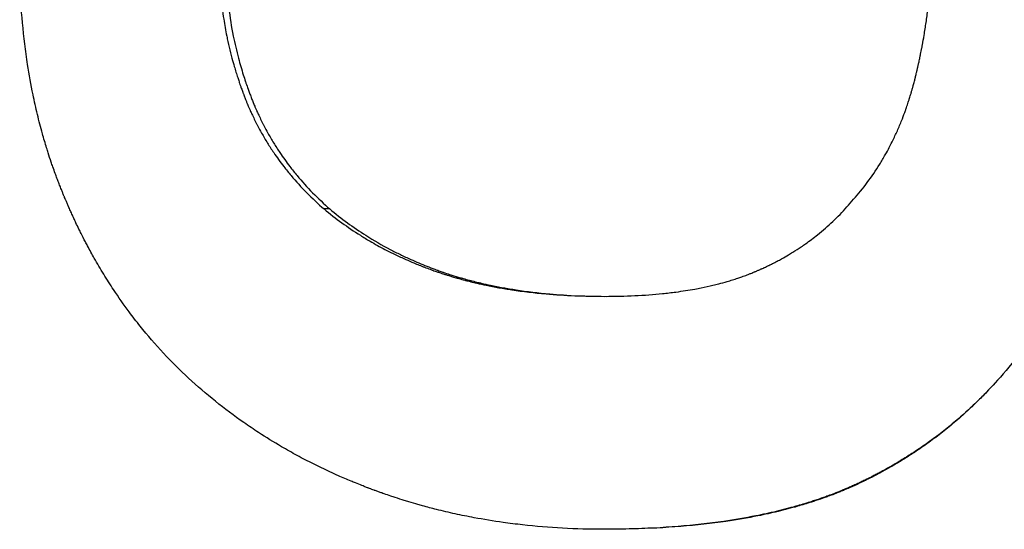
# Model space of a CAD drawing. Units: inches. Extents: x 6 to 193, y -2 to 139.
# Drawn here: x 98 to 98, y 122 to 123 of the extents above; entities that cross this region are included whole.
import ezdxf

# ---------------------------------------------------------------- set-up
doc = ezdxf.new("R2010")
doc.units = ezdxf.units.IN
doc.header["$LTSCALE"] = 12
doc.header["$MEASUREMENT"] = 0
doc.layers.add('Visible Edges(ANSI)', color=7, linetype='Continuous', lineweight=25)

msp = doc.modelspace()

# ---------------------------------------------------------------- linework, layer by layer
at = {"layer": 'Visible Edges(ANSI)', "color": 7}
msp.add_line((98.4459086, 122.5068675), (98.4455064, 122.5068675), dxfattribs=at)
for points, knots in [([(98.4826747, 122.5075482), (98.4830125, 122.5079264), (98.483334, 122.5083199), (98.4836392, 122.5087287), (98.4839444, 122.5091374), (98.4842332, 122.5095615), (98.4845056, 122.5100009), (98.4846419, 122.5102206), (98.484774, 122.5104442), (98.4849021, 122.5106715), (98.4850942, 122.5110126), (98.4852771, 122.5113622), (98.4854508, 122.5117204), (98.4855087, 122.5118399), (98.4855656, 122.5119602), (98.4856214, 122.5120816), (98.4857331, 122.5123242), (98.4858407, 122.5125707), (98.4859443, 122.512821), (98.4859961, 122.5129462), (98.4860468, 122.5130723), (98.4860965, 122.5131994), (98.4861711, 122.51339), (98.4862434, 122.5135827), (98.4863134, 122.5137777), (98.4863367, 122.5138426), (98.4863598, 122.5139078), (98.4863826, 122.5139733), (98.4864283, 122.5141042), (98.4864729, 122.514236), (98.4865165, 122.5143688), (98.4865383, 122.5144353), (98.4865598, 122.5145019), (98.4865811, 122.5145688), (98.486613, 122.5146691), (98.4866444, 122.51477), (98.4866752, 122.5148714), (98.4866854, 122.5149052), (98.4866956, 122.514939), (98.4867058, 122.514973), (98.486726, 122.5150408), (98.486746, 122.5151089), (98.4867658, 122.5151772), (98.4867757, 122.5152114), (98.4867855, 122.5152456), (98.4867952, 122.5152799), (98.4868147, 122.5153484), (98.486834, 122.5154172), (98.486853, 122.5154862), (98.4868625, 122.5155208), (98.4868719, 122.5155553), (98.4868812, 122.51559), (98.4868953, 122.5156419), (98.4869092, 122.515694), (98.486923, 122.5157463), (98.4869367, 122.5157985), (98.4869503, 122.5158508), (98.4869638, 122.5159033), (98.4869683, 122.5159208), (98.4869728, 122.5159383), (98.4869772, 122.5159559), (98.4869862, 122.5159909), (98.486995, 122.5160261), (98.4870038, 122.5160612), (98.4870082, 122.5160788), (98.4870126, 122.5160964), (98.487017, 122.516114), (98.4870258, 122.5161492), (98.4870345, 122.5161844), (98.4870432, 122.5162197), (98.4870475, 122.5162373), (98.4870518, 122.5162549), (98.4870561, 122.5162726), (98.4870691, 122.5163256), (98.4870819, 122.5163786), (98.4870946, 122.5164318), (98.4871031, 122.5164672), (98.4871116, 122.5165026), (98.4871199, 122.5165381), (98.4871367, 122.5166092), (98.4871533, 122.5166803), (98.4871698, 122.5167516), (98.487178, 122.5167873), (98.4871861, 122.516823), (98.4871942, 122.5168587), (98.4872105, 122.5169302), (98.4872265, 122.5170018), (98.4872424, 122.5170736), (98.4872503, 122.5171095), (98.4872582, 122.5171454), (98.4872661, 122.5171814), (98.4872896, 122.5172893), (98.4873127, 122.5173975), (98.4873354, 122.5175061), (98.4873505, 122.5175785), (98.4873655, 122.5176511), (98.4873802, 122.5177238), (98.4874097, 122.5178692), (98.4874385, 122.5180152), (98.4874665, 122.5181619), (98.4874806, 122.5182352), (98.4874944, 122.5183087), (98.4875081, 122.5183823), (98.487549, 122.5186033), (98.4875883, 122.5188256), (98.4876259, 122.5190493), (98.487651, 122.5191984), (98.4876754, 122.5193481), (98.487699, 122.5194985), (98.4877462, 122.5197992), (98.4877905, 122.5201025), (98.4878318, 122.5204081), (98.4878525, 122.520561), (98.4878724, 122.5207145), (98.4878916, 122.5208685), (98.4879492, 122.5213308), (98.4880001, 122.5217986), (98.4880444, 122.522272), (98.4880739, 122.5225876), (98.4881004, 122.5229057), (98.4881241, 122.5232262), (98.4881713, 122.5238673), (98.4882067, 122.5245183), (98.4882303, 122.5251792), (98.4882539, 122.5258401), (98.4882657, 122.5265109), (98.4882657, 122.5271916)], [0, 0, 0, 0, 0.1666667, 0.1666667, 0.1666667, 0.3333333, 0.3333333, 0.3333333, 0.4166667, 0.4166667, 0.4166667, 0.5416667, 0.5416667, 0.5416667, 0.5833333, 0.5833333, 0.5833333, 0.6666667, 0.6666667, 0.6666667, 0.7083333, 0.7083333, 0.7083333, 0.7708333, 0.7708333, 0.7708333, 0.7916667, 0.7916667, 0.7916667, 0.8333333, 0.8333333, 0.8333333, 0.8541667, 0.8541667, 0.8541667, 0.8854167, 0.8854167, 0.8854167, 0.8958333, 0.8958333, 0.8958333, 0.9166667, 0.9166667, 0.9166667, 0.9270833, 0.9270833, 0.9270833, 0.9479167, 0.9479167, 0.9479167, 0.9583333, 0.9583333, 0.9583333, 0.9739583, 0.9739583, 0.9739583, 0.9895833, 0.9895833, 0.9895833, 0.9947917, 0.9947917, 0.9947917, 1.0052083, 1.0052083, 1.0052083, 1.0104167, 1.0104167, 1.0104167, 1.0208333, 1.0208333, 1.0208333, 1.0260417, 1.0260417, 1.0260417, 1.0416667, 1.0416667, 1.0416667, 1.0520833, 1.0520833, 1.0520833, 1.0729167, 1.0729167, 1.0729167, 1.0833333, 1.0833333, 1.0833333, 1.1041667, 1.1041667, 1.1041667, 1.1145833, 1.1145833, 1.1145833, 1.1458333, 1.1458333, 1.1458333, 1.1666667, 1.1666667, 1.1666667, 1.2083333, 1.2083333, 1.2083333, 1.2291667, 1.2291667, 1.2291667, 1.2916667, 1.2916667, 1.2916667, 1.3333333, 1.3333333, 1.3333333, 1.4166667, 1.4166667, 1.4166667, 1.4583333, 1.4583333, 1.4583333, 1.5833333, 1.5833333, 1.5833333, 1.6666667, 1.6666667, 1.6666667, 1.8333333, 1.8333333, 1.8333333, 2, 2, 2, 2]), ([(98.4359976, 122.4950036), (98.4353878, 122.4955655), (98.4347992, 122.4961503), (98.434232, 122.4967581), (98.4336648, 122.4973659), (98.433119, 122.4979966), (98.4325944, 122.4986503), (98.4323322, 122.4989772), (98.4320753, 122.4993098), (98.4318237, 122.4996481), (98.4314463, 122.5001556), (98.4310809, 122.500676), (98.4307275, 122.5012093), (98.4306097, 122.5013871), (98.4304932, 122.5015663), (98.4303781, 122.501747), (98.4301479, 122.5021082), (98.4299229, 122.5024753), (98.4297033, 122.502848), (98.4295935, 122.5030344), (98.4294851, 122.5032223), (98.429378, 122.5034115), (98.4292173, 122.5036954), (98.4290596, 122.5039825), (98.4289049, 122.5042728), (98.4288533, 122.5043696), (98.4288021, 122.5044668), (98.4287512, 122.5045643), (98.4286494, 122.5047593), (98.4285489, 122.5049557), (98.4284498, 122.5051536), (98.4284002, 122.5052525), (98.428351, 122.5053518), (98.4283021, 122.5054514), (98.4282287, 122.5056009), (98.4281561, 122.5057512), (98.4280843, 122.5059023), (98.4280603, 122.5059526), (98.4280365, 122.5060031), (98.4280127, 122.5060536), (98.4279651, 122.5061547), (98.4279179, 122.5062562), (98.427871, 122.506358), (98.4278476, 122.5064089), (98.4278242, 122.5064599), (98.4278009, 122.5065109), (98.4277543, 122.5066131), (98.4277081, 122.5067156), (98.4276622, 122.5068185), (98.4276393, 122.5068699), (98.4276164, 122.5069215), (98.4275936, 122.5069731), (98.4275594, 122.5070505), (98.4275255, 122.5071282), (98.4274917, 122.507206), (98.4274579, 122.5072838), (98.4274242, 122.5073619), (98.4273908, 122.5074401), (98.4273797, 122.5074662), (98.4273686, 122.5074923), (98.4273575, 122.5075184), (98.4273353, 122.5075706), (98.4273131, 122.507623), (98.4272911, 122.5076754), (98.4272801, 122.5077016), (98.4272692, 122.5077278), (98.4272582, 122.507754), (98.4272363, 122.5078065), (98.4272146, 122.507859), (98.4271929, 122.5079116), (98.4271821, 122.5079379), (98.4271713, 122.5079642), (98.4271605, 122.5079906), (98.4271282, 122.5080696), (98.4270961, 122.5081487), (98.4270644, 122.508228), (98.4270432, 122.5082809), (98.4270221, 122.5083338), (98.4270011, 122.5083868), (98.4269592, 122.5084927), (98.4269177, 122.508599), (98.4268767, 122.5087055), (98.4268562, 122.5087587), (98.4268358, 122.508812), (98.4268155, 122.5088654), (98.426775, 122.5089722), (98.4267349, 122.5090792), (98.4266953, 122.5091864), (98.4266755, 122.5092401), (98.4266558, 122.5092938), (98.4266362, 122.5093476), (98.4265775, 122.5095089), (98.4265197, 122.5096708), (98.4264631, 122.5098332), (98.4264253, 122.5099415), (98.426388, 122.5100501), (98.4263511, 122.510159), (98.4262774, 122.5103766), (98.4262055, 122.5105954), (98.4261355, 122.5108151), (98.4261005, 122.510925), (98.4260659, 122.5110351), (98.4260318, 122.5111455), (98.4259295, 122.5114767), (98.4258314, 122.5118103), (98.4257374, 122.5121461), (98.4256748, 122.5123701), (98.4256139, 122.512595), (98.425555, 122.512821), (98.425437, 122.513273), (98.4253264, 122.5137292), (98.4252232, 122.5141896), (98.4251716, 122.5144197), (98.4251219, 122.5146509), (98.425074, 122.5148832), (98.4249302, 122.5155799), (98.4248031, 122.5162861), (98.4246925, 122.5170015), (98.4246188, 122.5174785), (98.4245524, 122.5179597), (98.4244935, 122.518445), (98.4243755, 122.5194157), (98.4242871, 122.520403), (98.4242281, 122.5214069), (98.4241691, 122.5224109), (98.4241396, 122.5234315), (98.4241396, 122.5244688)], [0, 0, 0, 0, 0.1666667, 0.1666667, 0.1666667, 0.3333333, 0.3333333, 0.3333333, 0.4166667, 0.4166667, 0.4166667, 0.5416667, 0.5416667, 0.5416667, 0.5833333, 0.5833333, 0.5833333, 0.6666667, 0.6666667, 0.6666667, 0.7083333, 0.7083333, 0.7083333, 0.7708333, 0.7708333, 0.7708333, 0.7916667, 0.7916667, 0.7916667, 0.8333333, 0.8333333, 0.8333333, 0.8541667, 0.8541667, 0.8541667, 0.8854167, 0.8854167, 0.8854167, 0.8958333, 0.8958333, 0.8958333, 0.9166667, 0.9166667, 0.9166667, 0.9270833, 0.9270833, 0.9270833, 0.9479167, 0.9479167, 0.9479167, 0.9583333, 0.9583333, 0.9583333, 0.9739583, 0.9739583, 0.9739583, 0.9895833, 0.9895833, 0.9895833, 0.9947917, 0.9947917, 0.9947917, 1.0052083, 1.0052083, 1.0052083, 1.0104167, 1.0104167, 1.0104167, 1.0208333, 1.0208333, 1.0208333, 1.0260417, 1.0260417, 1.0260417, 1.0416667, 1.0416667, 1.0416667, 1.0520833, 1.0520833, 1.0520833, 1.0729167, 1.0729167, 1.0729167, 1.0833333, 1.0833333, 1.0833333, 1.1041667, 1.1041667, 1.1041667, 1.1145833, 1.1145833, 1.1145833, 1.1458333, 1.1458333, 1.1458333, 1.1666667, 1.1666667, 1.1666667, 1.2083333, 1.2083333, 1.2083333, 1.2291667, 1.2291667, 1.2291667, 1.2916667, 1.2916667, 1.2916667, 1.3333333, 1.3333333, 1.3333333, 1.4166667, 1.4166667, 1.4166667, 1.4583333, 1.4583333, 1.4583333, 1.5833333, 1.5833333, 1.5833333, 1.6666667, 1.6666667, 1.6666667, 1.8333333, 1.8333333, 1.8333333, 2, 2, 2, 2]), ([(98.4381541, 122.5241771), (98.4381541, 122.5236368), (98.4381704, 122.5230993), (98.4382031, 122.5225644), (98.4382358, 122.5220296), (98.4382848, 122.5214974), (98.4383501, 122.520968), (98.4383828, 122.5207033), (98.4384195, 122.5204392), (98.4384604, 122.5201758), (98.4385217, 122.5197808), (98.4385921, 122.5193872), (98.4386718, 122.5189952), (98.4386983, 122.5188646), (98.4387259, 122.5187341), (98.4387545, 122.5186037), (98.4388116, 122.518343), (98.4388729, 122.5180831), (98.4389383, 122.5178237), (98.4389709, 122.5176941), (98.4390046, 122.5175646), (98.4390393, 122.5174353), (98.4390914, 122.5172413), (98.4391458, 122.5170477), (98.4392025, 122.5168545), (98.4392214, 122.51679), (98.4392405, 122.5167257), (98.4392599, 122.5166614), (98.4392987, 122.5165327), (98.4393385, 122.5164042), (98.4393794, 122.5162759), (98.4393998, 122.5162118), (98.4394205, 122.5161477), (98.4394414, 122.5160836), (98.4394728, 122.5159875), (98.4395048, 122.5158915), (98.4395373, 122.5157956), (98.4395482, 122.5157636), (98.4395591, 122.5157316), (98.4395701, 122.5156997), (98.439592, 122.5156358), (98.4396142, 122.5155719), (98.4396367, 122.5155081), (98.4396479, 122.5154762), (98.4396592, 122.5154443), (98.4396706, 122.5154124), (98.4396876, 122.5153646), (98.4397048, 122.5153168), (98.4397221, 122.515269), (98.4397394, 122.5152212), (98.4397569, 122.5151734), (98.4397745, 122.5151257), (98.4397804, 122.5151098), (98.4397863, 122.5150939), (98.4397922, 122.515078), (98.439804, 122.5150462), (98.4398159, 122.5150144), (98.4398278, 122.5149826), (98.4398338, 122.5149667), (98.4398398, 122.5149508), (98.4398458, 122.5149349), (98.4398578, 122.5149031), (98.4398698, 122.5148713), (98.4398819, 122.5148396), (98.439888, 122.5148237), (98.4398941, 122.5148078), (98.4399002, 122.5147919), (98.4399124, 122.5147602), (98.4399246, 122.5147284), (98.4399369, 122.5146967), (98.4399431, 122.5146809), (98.4399493, 122.5146651), (98.4399555, 122.5146492), (98.4399679, 122.5146176), (98.4399804, 122.514586), (98.4399929, 122.5145544), (98.4399992, 122.5145387), (98.4400055, 122.5145229), (98.4400118, 122.5145071), (98.4400244, 122.5144756), (98.4400371, 122.5144442), (98.4400499, 122.5144127), (98.4400563, 122.514397), (98.4400627, 122.5143813), (98.4400691, 122.5143656), (98.440082, 122.5143343), (98.4400949, 122.5143029), (98.4401079, 122.5142717), (98.4401144, 122.514256), (98.4401209, 122.5142404), (98.4401274, 122.5142248), (98.4401471, 122.5141779), (98.4401668, 122.5141312), (98.4401868, 122.5140845), (98.4402001, 122.5140534), (98.4402134, 122.5140224), (98.4402269, 122.5139913), (98.4402538, 122.5139293), (98.440281, 122.5138675), (98.4403084, 122.5138058), (98.4403222, 122.513775), (98.440336, 122.5137442), (98.4403499, 122.5137135), (98.4403916, 122.5136213), (98.4404339, 122.5135295), (98.4404769, 122.5134381), (98.4405056, 122.5133772), (98.4405346, 122.5133165), (98.4405639, 122.5132559), (98.4406224, 122.5131348), (98.4406821, 122.5130145), (98.4407431, 122.5128948), (98.4407735, 122.512835), (98.4408043, 122.5127754), (98.4408354, 122.5127159), (98.4409285, 122.5125375), (98.4410244, 122.5123608), (98.4411229, 122.5121857), (98.4411886, 122.512069), (98.4412555, 122.511953), (98.4413236, 122.5118378), (98.4414597, 122.5116073), (98.4416007, 122.5113797), (98.4417463, 122.511155), (98.4418192, 122.5110427), (98.4418932, 122.5109311), (98.4419684, 122.5108203), (98.4421941, 122.5104877), (98.4424305, 122.5101617), (98.4426776, 122.5098422), (98.4428424, 122.5096293), (98.4430119, 122.5094193), (98.4431862, 122.5092122), (98.4435348, 122.508798), (98.4439024, 122.5083955), (98.4442891, 122.5080047), (98.4446758, 122.5076139), (98.4450816, 122.5072349), (98.4455064, 122.5068675)], [0, 0, 0, 0, 0.1666667, 0.1666667, 0.1666667, 0.3333333, 0.3333333, 0.3333333, 0.4166667, 0.4166667, 0.4166667, 0.5416667, 0.5416667, 0.5416667, 0.5833333, 0.5833333, 0.5833333, 0.6666667, 0.6666667, 0.6666667, 0.7083333, 0.7083333, 0.7083333, 0.7708333, 0.7708333, 0.7708333, 0.7916667, 0.7916667, 0.7916667, 0.8333333, 0.8333333, 0.8333333, 0.8541667, 0.8541667, 0.8541667, 0.8854167, 0.8854167, 0.8854167, 0.8958333, 0.8958333, 0.8958333, 0.9166667, 0.9166667, 0.9166667, 0.9270833, 0.9270833, 0.9270833, 0.9427083, 0.9427083, 0.9427083, 0.9583333, 0.9583333, 0.9583333, 0.9635417, 0.9635417, 0.9635417, 0.9739583, 0.9739583, 0.9739583, 0.9791667, 0.9791667, 0.9791667, 0.9895833, 0.9895833, 0.9895833, 0.9947917, 0.9947917, 0.9947917, 1.0052083, 1.0052083, 1.0052083, 1.0104167, 1.0104167, 1.0104167, 1.0208333, 1.0208333, 1.0208333, 1.0260417, 1.0260417, 1.0260417, 1.0364583, 1.0364583, 1.0364583, 1.0416667, 1.0416667, 1.0416667, 1.0520833, 1.0520833, 1.0520833, 1.0572917, 1.0572917, 1.0572917, 1.0729167, 1.0729167, 1.0729167, 1.0833333, 1.0833333, 1.0833333, 1.1041667, 1.1041667, 1.1041667, 1.1145833, 1.1145833, 1.1145833, 1.1458333, 1.1458333, 1.1458333, 1.1666667, 1.1666667, 1.1666667, 1.2083333, 1.2083333, 1.2083333, 1.2291667, 1.2291667, 1.2291667, 1.2916667, 1.2916667, 1.2916667, 1.3333333, 1.3333333, 1.3333333, 1.4166667, 1.4166667, 1.4166667, 1.4583333, 1.4583333, 1.4583333, 1.5833333, 1.5833333, 1.5833333, 1.6666667, 1.6666667, 1.6666667, 1.8333333, 1.8333333, 1.8333333, 2, 2, 2, 2]), ([(98.4386196, 122.5241771), (98.4386196, 122.5236368), (98.4386358, 122.5230993), (98.4386682, 122.5225644), (98.4387006, 122.5220296), (98.4387492, 122.5214974), (98.438814, 122.520968), (98.438895, 122.5203062), (98.4390013, 122.5196486), (98.4391329, 122.5189952), (98.4391592, 122.5188646), (98.4391865, 122.5187341), (98.4392149, 122.5186037), (98.4392715, 122.518343), (98.4393323, 122.5180831), (98.4393971, 122.5178237), (98.4394295, 122.5176941), (98.4394629, 122.5175646), (98.4394973, 122.5174353), (98.4395489, 122.5172413), (98.4396028, 122.5170477), (98.439659, 122.5168545), (98.4397152, 122.5166612), (98.4397736, 122.5164684), (98.4398344, 122.5162759), (98.439885, 122.5161155), (98.4399372, 122.5159554), (98.439991, 122.5157956), (98.4400017, 122.5157636), (98.4400125, 122.5157316), (98.4400234, 122.5156997), (98.4400724, 122.5155559), (98.4401226, 122.5154123), (98.4401742, 122.515269), (98.4401914, 122.5152212), (98.4402087, 122.5151734), (98.4402261, 122.5151257), (98.4402611, 122.5150302), (98.4402966, 122.5149348), (98.4403326, 122.5148396), (98.4403507, 122.5147919), (98.4403688, 122.5147443), (98.4403871, 122.5146967), (98.4404055, 122.5146492), (98.440424, 122.5146018), (98.4404426, 122.5145544), (98.4404613, 122.5145071), (98.4404801, 122.5144599), (98.4404991, 122.5144127), (98.4405181, 122.5143656), (98.4405373, 122.5143186), (98.4405566, 122.5142717), (98.4405631, 122.514256), (98.4405695, 122.5142404), (98.440576, 122.5142248), (98.4405955, 122.5141779), (98.4406151, 122.5141312), (98.4406348, 122.5140845), (98.440648, 122.5140534), (98.4406613, 122.5140224), (98.4406746, 122.5139913), (98.4407013, 122.5139293), (98.4407282, 122.5138675), (98.4407555, 122.5138058), (98.4407691, 122.513775), (98.4407828, 122.5137442), (98.4407965, 122.5137135), (98.4408379, 122.5136213), (98.4408798, 122.5135295), (98.4409225, 122.5134381), (98.4409509, 122.5133772), (98.4409796, 122.5133165), (98.4410087, 122.5132559), (98.4410667, 122.5131348), (98.4411259, 122.5130145), (98.4411863, 122.5128948), (98.4412165, 122.512835), (98.441247, 122.5127754), (98.4412778, 122.5127159), (98.4413702, 122.5125375), (98.4414652, 122.5123608), (98.4415629, 122.5121857), (98.441628, 122.512069), (98.4416943, 122.511953), (98.4417618, 122.5118378), (98.4418968, 122.5116073), (98.4420365, 122.5113797), (98.4421809, 122.511155), (98.4422532, 122.5110427), (98.4423266, 122.5109311), (98.4424011, 122.5108203), (98.4426249, 122.5104877), (98.4428592, 122.5101617), (98.4431042, 122.5098422), (98.4432676, 122.5096293), (98.4434356, 122.5094193), (98.4436084, 122.5092122), (98.443954, 122.508798), (98.4443184, 122.5083955), (98.4447018, 122.5080047), (98.4450852, 122.5076139), (98.4454874, 122.5072349), (98.4459086, 122.5068675)], [0, 0, 0, 0, 0.1666667, 0.1666667, 0.1666667, 0.3333333, 0.3333333, 0.3333333, 0.5416667, 0.5416667, 0.5416667, 0.5833333, 0.5833333, 0.5833333, 0.6666667, 0.6666667, 0.6666667, 0.7083333, 0.7083333, 0.7083333, 0.7708333, 0.7708333, 0.7708333, 0.8333333, 0.8333333, 0.8333333, 0.8854167, 0.8854167, 0.8854167, 0.8958333, 0.8958333, 0.8958333, 0.9427083, 0.9427083, 0.9427083, 0.9583333, 0.9583333, 0.9583333, 0.9895833, 0.9895833, 0.9895833, 1.0052083, 1.0052083, 1.0052083, 1.0208333, 1.0208333, 1.0208333, 1.0364583, 1.0364583, 1.0364583, 1.0520833, 1.0520833, 1.0520833, 1.0572917, 1.0572917, 1.0572917, 1.0729167, 1.0729167, 1.0729167, 1.0833333, 1.0833333, 1.0833333, 1.1041667, 1.1041667, 1.1041667, 1.1145833, 1.1145833, 1.1145833, 1.1458333, 1.1458333, 1.1458333, 1.1666667, 1.1666667, 1.1666667, 1.2083333, 1.2083333, 1.2083333, 1.2291667, 1.2291667, 1.2291667, 1.2916667, 1.2916667, 1.2916667, 1.3333333, 1.3333333, 1.3333333, 1.4166667, 1.4166667, 1.4166667, 1.4583333, 1.4583333, 1.4583333, 1.5833333, 1.5833333, 1.5833333, 1.6666667, 1.6666667, 1.6666667, 1.8333333, 1.8333333, 1.8333333, 2, 2, 2, 2]), ([(98.4652161, 122.5007411), (98.4659353, 122.5007411), (98.4666327, 122.5007573), (98.4673083, 122.5007897), (98.467984, 122.5008221), (98.4686378, 122.5008707), (98.4692699, 122.5009356), (98.4695859, 122.500968), (98.4698965, 122.5010044), (98.4702016, 122.501045), (98.4706593, 122.5011057), (98.4711048, 122.5011756), (98.4715379, 122.5012547), (98.4716823, 122.501281), (98.4718254, 122.5013083), (98.471967, 122.5013367), (98.4722504, 122.5013934), (98.4725283, 122.5014542), (98.4728007, 122.501519), (98.472937, 122.5015515), (98.4730718, 122.5015849), (98.4732053, 122.5016193), (98.4734056, 122.501671), (98.4736028, 122.5017249), (98.4737969, 122.5017811), (98.4738616, 122.5017999), (98.473926, 122.5018189), (98.47399, 122.5018381), (98.474118, 122.5018766), (98.4742447, 122.5019161), (98.4743701, 122.5019566), (98.4744327, 122.5019769), (98.474495, 122.5019974), (98.474557, 122.5020182), (98.47465, 122.5020493), (98.4747422, 122.502081), (98.4748336, 122.5021133), (98.4748641, 122.5021241), (98.4748945, 122.5021349), (98.4749248, 122.5021458), (98.4749855, 122.5021676), (98.4750457, 122.5021896), (98.4751057, 122.5022119), (98.4751356, 122.502223), (98.4751655, 122.5022343), (98.4751953, 122.5022455), (98.4752549, 122.5022681), (98.4753142, 122.5022909), (98.4753731, 122.5023139), (98.4754026, 122.5023254), (98.4754319, 122.502337), (98.4754612, 122.5023487), (98.4755052, 122.5023661), (98.4755489, 122.5023837), (98.4755925, 122.5024015), (98.475636, 122.5024193), (98.4756794, 122.5024372), (98.4757225, 122.5024552), (98.4757369, 122.5024612), (98.4757513, 122.5024672), (98.4757656, 122.5024733), (98.4757943, 122.5024854), (98.4758229, 122.5024975), (98.4758515, 122.5025098), (98.4758658, 122.5025159), (98.47588, 122.502522), (98.4758943, 122.5025281), (98.4759228, 122.5025404), (98.4759513, 122.5025527), (98.4759797, 122.5025651), (98.4759939, 122.5025713), (98.4760081, 122.5025775), (98.4760222, 122.5025837), (98.4760506, 122.5025961), (98.4760789, 122.5026086), (98.4761072, 122.5026212), (98.4761213, 122.5026275), (98.4761354, 122.5026337), (98.4761495, 122.5026401), (98.4761777, 122.5026527), (98.4762059, 122.5026653), (98.476234, 122.502678), (98.4762481, 122.5026844), (98.4762621, 122.5026908), (98.4762761, 122.5026972), (98.4763182, 122.5027163), (98.4763602, 122.5027356), (98.4764021, 122.502755), (98.47643, 122.502768), (98.4764579, 122.502781), (98.4764857, 122.502794), (98.4765413, 122.5028201), (98.4765967, 122.5028465), (98.476652, 122.502873), (98.4766796, 122.5028863), (98.4767071, 122.5028997), (98.4767346, 122.502913), (98.4768172, 122.5029532), (98.4768993, 122.5029939), (98.4769809, 122.5030351), (98.4770354, 122.5030626), (98.4770896, 122.5030903), (98.4771437, 122.5031182), (98.4772517, 122.503174), (98.477359, 122.5032307), (98.4774655, 122.5032883), (98.4775187, 122.5033172), (98.4775718, 122.5033462), (98.4776246, 122.5033755), (98.4777832, 122.5034633), (98.4779399, 122.5035531), (98.4780949, 122.5036449), (98.4781982, 122.5037061), (98.4783007, 122.5037683), (98.4784024, 122.5038313), (98.4786059, 122.5039574), (98.4788061, 122.504087), (98.4790032, 122.5042203), (98.4791017, 122.5042869), (98.4791995, 122.5043544), (98.4792964, 122.5044229), (98.4795873, 122.5046282), (98.479871, 122.5048416), (98.4801475, 122.5050631), (98.4803319, 122.5052107), (98.4805131, 122.505362), (98.4806911, 122.5055169), (98.4810471, 122.5058266), (98.4813904, 122.5061508), (98.481721, 122.5064893), (98.4820516, 122.5068279), (98.4823695, 122.5071808), (98.4826747, 122.5075482)], [0, 0, 0, 0, 0.1666667, 0.1666667, 0.1666667, 0.3333333, 0.3333333, 0.3333333, 0.4166667, 0.4166667, 0.4166667, 0.5416667, 0.5416667, 0.5416667, 0.5833333, 0.5833333, 0.5833333, 0.6666667, 0.6666667, 0.6666667, 0.7083333, 0.7083333, 0.7083333, 0.7708333, 0.7708333, 0.7708333, 0.7916667, 0.7916667, 0.7916667, 0.8333333, 0.8333333, 0.8333333, 0.8541667, 0.8541667, 0.8541667, 0.8854167, 0.8854167, 0.8854167, 0.8958333, 0.8958333, 0.8958333, 0.9166667, 0.9166667, 0.9166667, 0.9270833, 0.9270833, 0.9270833, 0.9479167, 0.9479167, 0.9479167, 0.9583333, 0.9583333, 0.9583333, 0.9739583, 0.9739583, 0.9739583, 0.9895833, 0.9895833, 0.9895833, 0.9947917, 0.9947917, 0.9947917, 1.0052083, 1.0052083, 1.0052083, 1.0104167, 1.0104167, 1.0104167, 1.0208333, 1.0208333, 1.0208333, 1.0260417, 1.0260417, 1.0260417, 1.0364583, 1.0364583, 1.0364583, 1.0416667, 1.0416667, 1.0416667, 1.0520833, 1.0520833, 1.0520833, 1.0572917, 1.0572917, 1.0572917, 1.0729167, 1.0729167, 1.0729167, 1.0833333, 1.0833333, 1.0833333, 1.1041667, 1.1041667, 1.1041667, 1.1145833, 1.1145833, 1.1145833, 1.1458333, 1.1458333, 1.1458333, 1.1666667, 1.1666667, 1.1666667, 1.2083333, 1.2083333, 1.2083333, 1.2291667, 1.2291667, 1.2291667, 1.2916667, 1.2916667, 1.2916667, 1.3333333, 1.3333333, 1.3333333, 1.4166667, 1.4166667, 1.4166667, 1.4583333, 1.4583333, 1.4583333, 1.5833333, 1.5833333, 1.5833333, 1.6666667, 1.6666667, 1.6666667, 1.8333333, 1.8333333, 1.8333333, 2, 2, 2, 2]), ([(98.4455064, 122.5068675), (98.4459095, 122.5065325), (98.4463234, 122.5062111), (98.4467483, 122.5059032), (98.4471731, 122.5055952), (98.4476089, 122.5053008), (98.4480555, 122.5050198), (98.4482788, 122.5048794), (98.4485049, 122.5047423), (98.4487337, 122.5046086), (98.4490768, 122.504408), (98.4494261, 122.504215), (98.4497815, 122.5040297), (98.4499, 122.5039679), (98.4500192, 122.5039069), (98.450139, 122.5038468), (98.4503787, 122.5037266), (98.4506211, 122.5036098), (98.4508662, 122.5034963), (98.4509888, 122.5034396), (98.451112, 122.5033837), (98.4512359, 122.5033287), (98.4514218, 122.5032461), (98.4516093, 122.5031655), (98.4517982, 122.5030867), (98.4518612, 122.5030605), (98.4519243, 122.5030344), (98.4519877, 122.5030086), (98.4521143, 122.5029569), (98.4522417, 122.5029061), (98.4523697, 122.5028562), (98.4524337, 122.5028312), (98.4524979, 122.5028064), (98.4525622, 122.5027818), (98.4526909, 122.5027327), (98.4528203, 122.5026844), (98.4529503, 122.502637), (98.4530154, 122.5026132), (98.4530806, 122.5025897), (98.4531459, 122.5025664), (98.453244, 122.5025315), (98.4533424, 122.502497), (98.4534412, 122.502463), (98.4534742, 122.5024517), (98.4535072, 122.5024404), (98.4535402, 122.5024292), (98.4535897, 122.5024123), (98.4536394, 122.5023956), (98.4536891, 122.502379), (98.4537388, 122.5023624), (98.4537887, 122.5023459), (98.4538386, 122.5023296), (98.4538552, 122.5023241), (98.4538719, 122.5023187), (98.4538885, 122.5023132), (98.4539219, 122.5023024), (98.4539552, 122.5022916), (98.4539886, 122.5022808), (98.4540054, 122.5022755), (98.4540221, 122.5022701), (98.4540388, 122.5022647), (98.4540723, 122.5022541), (98.4541059, 122.5022434), (98.4541395, 122.5022328), (98.4541563, 122.5022275), (98.4541731, 122.5022223), (98.4541899, 122.502217), (98.4542404, 122.5022012), (98.4542911, 122.5021856), (98.4543418, 122.50217), (98.4543757, 122.5021597), (98.4544096, 122.5021494), (98.4544436, 122.5021391), (98.4545455, 122.5021084), (98.4546479, 122.5020782), (98.4547509, 122.5020485), (98.4548196, 122.5020287), (98.4548885, 122.5020091), (98.4549576, 122.5019897), (98.4550959, 122.501951), (98.4552352, 122.5019132), (98.4553754, 122.5018763), (98.4554455, 122.5018578), (98.4555159, 122.5018396), (98.4555865, 122.5018216), (98.4557276, 122.5017856), (98.4558698, 122.5017504), (98.4560129, 122.5017162), (98.4560845, 122.5016991), (98.4561563, 122.5016822), (98.4562283, 122.5016656), (98.4564444, 122.5016156), (98.4566627, 122.5015677), (98.4568832, 122.5015217), (98.4570302, 122.5014911), (98.4571781, 122.5014614), (98.457327, 122.5014326), (98.4576249, 122.501375), (98.4579265, 122.5013209), (98.4582321, 122.5012705), (98.4583848, 122.5012453), (98.4585386, 122.501221), (98.4586933, 122.5011976), (98.4594668, 122.5010805), (98.4602644, 122.500986), (98.4610862, 122.500914), (98.462401, 122.5007987), (98.4637777, 122.5007411), (98.4652161, 122.5007411)], [0, 0, 0, 0, 0.1666667, 0.1666667, 0.1666667, 0.3333333, 0.3333333, 0.3333333, 0.4166667, 0.4166667, 0.4166667, 0.5416667, 0.5416667, 0.5416667, 0.5833333, 0.5833333, 0.5833333, 0.6666667, 0.6666667, 0.6666667, 0.7083333, 0.7083333, 0.7083333, 0.7708333, 0.7708333, 0.7708333, 0.7916667, 0.7916667, 0.7916667, 0.8333333, 0.8333333, 0.8333333, 0.8541667, 0.8541667, 0.8541667, 0.8958333, 0.8958333, 0.8958333, 0.9166667, 0.9166667, 0.9166667, 0.9479167, 0.9479167, 0.9479167, 0.9583333, 0.9583333, 0.9583333, 0.9739583, 0.9739583, 0.9739583, 0.9895833, 0.9895833, 0.9895833, 0.9947917, 0.9947917, 0.9947917, 1.0052083, 1.0052083, 1.0052083, 1.0104167, 1.0104167, 1.0104167, 1.0208333, 1.0208333, 1.0208333, 1.0260417, 1.0260417, 1.0260417, 1.0416667, 1.0416667, 1.0416667, 1.0520833, 1.0520833, 1.0520833, 1.0833333, 1.0833333, 1.0833333, 1.1041667, 1.1041667, 1.1041667, 1.1458333, 1.1458333, 1.1458333, 1.1666667, 1.1666667, 1.1666667, 1.2083333, 1.2083333, 1.2083333, 1.2291667, 1.2291667, 1.2291667, 1.2916667, 1.2916667, 1.2916667, 1.3333333, 1.3333333, 1.3333333, 1.4166667, 1.4166667, 1.4166667, 1.4583333, 1.4583333, 1.4583333, 1.6666667, 1.6666667, 1.6666667, 2, 2, 2, 2]), ([(98.4459086, 122.5068675), (98.4463082, 122.5065325), (98.4467186, 122.5062111), (98.4471397, 122.5059032), (98.4475609, 122.5055952), (98.4479929, 122.5053008), (98.4484357, 122.5050198), (98.4489892, 122.5046687), (98.4495596, 122.5043386), (98.4501469, 122.5040297), (98.4502643, 122.5039679), (98.4503825, 122.5039069), (98.4505013, 122.5038468), (98.4507389, 122.5037266), (98.4509792, 122.5036098), (98.4512222, 122.5034963), (98.4513437, 122.5034396), (98.4514659, 122.5033837), (98.4515887, 122.5033287), (98.451773, 122.5032461), (98.4519588, 122.5031655), (98.4521462, 122.5030867), (98.4523335, 122.503008), (98.4525223, 122.5029311), (98.4527127, 122.5028562), (98.4529031, 122.5027812), (98.4530949, 122.5027081), (98.4532884, 122.502637), (98.4533528, 122.5026132), (98.4534175, 122.5025897), (98.4534823, 122.5025664), (98.4535795, 122.5025315), (98.4536771, 122.502497), (98.453775, 122.502463), (98.4538077, 122.5024517), (98.4538404, 122.5024404), (98.4538731, 122.5024292), (98.4540205, 122.5023787), (98.4541686, 122.5023292), (98.4543177, 122.5022808), (98.4543674, 122.5022647), (98.4544173, 122.5022487), (98.4544672, 122.5022328), (98.4545672, 122.5022011), (98.4546677, 122.5021699), (98.4547687, 122.5021391), (98.4548697, 122.5021084), (98.4549713, 122.5020782), (98.4550734, 122.5020485), (98.4551415, 122.5020287), (98.4552098, 122.5020091), (98.4552784, 122.5019897), (98.4554155, 122.501951), (98.4555535, 122.5019132), (98.4556925, 122.5018763), (98.455762, 122.5018578), (98.4558318, 122.5018396), (98.4559018, 122.5018216), (98.4560417, 122.5017856), (98.4561827, 122.5017504), (98.4563245, 122.5017162), (98.4563955, 122.5016991), (98.4564667, 122.5016822), (98.4565381, 122.5016656), (98.4567523, 122.5016156), (98.4569688, 122.5015677), (98.4571873, 122.5015217), (98.457333, 122.5014911), (98.4574797, 122.5014614), (98.4576273, 122.5014326), (98.4579226, 122.501375), (98.4582217, 122.5013209), (98.4585246, 122.5012705), (98.458676, 122.5012453), (98.4588284, 122.501221), (98.4589818, 122.5011976), (98.4597486, 122.5010805), (98.4605394, 122.500986), (98.4613541, 122.500914), (98.4626213, 122.5008019), (98.4639463, 122.5007443), (98.4653293, 122.5007412)], [0, 0, 0, 0, 0.1666667, 0.1666667, 0.1666667, 0.3333333, 0.3333333, 0.3333333, 0.5416667, 0.5416667, 0.5416667, 0.5833333, 0.5833333, 0.5833333, 0.6666667, 0.6666667, 0.6666667, 0.7083333, 0.7083333, 0.7083333, 0.7708333, 0.7708333, 0.7708333, 0.8333333, 0.8333333, 0.8333333, 0.8958333, 0.8958333, 0.8958333, 0.9166667, 0.9166667, 0.9166667, 0.9479167, 0.9479167, 0.9479167, 0.9583333, 0.9583333, 0.9583333, 1.0052083, 1.0052083, 1.0052083, 1.0208333, 1.0208333, 1.0208333, 1.0520833, 1.0520833, 1.0520833, 1.0833333, 1.0833333, 1.0833333, 1.1041667, 1.1041667, 1.1041667, 1.1458333, 1.1458333, 1.1458333, 1.1666667, 1.1666667, 1.1666667, 1.2083333, 1.2083333, 1.2083333, 1.2291667, 1.2291667, 1.2291667, 1.2916667, 1.2916667, 1.2916667, 1.3333333, 1.3333333, 1.3333333, 1.4166667, 1.4166667, 1.4166667, 1.4583333, 1.4583333, 1.4583333, 1.6666667, 1.6666667, 1.6666667, 1.9907104, 1.9907104, 1.9907104, 1.9907104]), ([(98.4943473, 122.496754), (98.493846, 122.4960949), (98.4933228, 122.495461), (98.4927779, 122.4948524), (98.4923692, 122.4943959), (98.4919482, 122.4939535), (98.491515, 122.4935254), (98.4913706, 122.4933827), (98.4912248, 122.4932415), (98.4910777, 122.493102), (98.4907834, 122.4928228), (98.4904837, 122.49255), (98.4901785, 122.4922835), (98.4900259, 122.4921502), (98.489872, 122.4920185), (98.4897167, 122.4918884), (98.489406, 122.4916282), (98.48909, 122.4913743), (98.4887685, 122.4911267), (98.4886077, 122.4910029), (98.4884456, 122.4908806), (98.4882821, 122.49076), (98.4879551, 122.4905187), (98.4876227, 122.4902837), (98.4872848, 122.490055), (98.4871159, 122.4899406), (98.4869456, 122.4898278), (98.486774, 122.4897166), (98.4865165, 122.4895498), (98.4862559, 122.4893866), (98.4859923, 122.4892269), (98.4859044, 122.4891736), (98.4858162, 122.4891208), (98.4857277, 122.4890683), (98.4855506, 122.4889634), (98.4853721, 122.4888601), (98.4851923, 122.4887584), (98.4851024, 122.4887075), (98.4850121, 122.488657), (98.4849215, 122.4886069), (98.4847856, 122.4885318), (98.4846489, 122.4884576), (98.4845115, 122.4883842), (98.4844657, 122.4883597), (98.4844198, 122.4883354), (98.4843738, 122.4883111), (98.4842819, 122.4882626), (98.4841896, 122.4882145), (98.4840969, 122.4881668), (98.4840506, 122.4881429), (98.4840042, 122.4881192), (98.4839577, 122.4880955), (98.483888, 122.48806), (98.4838181, 122.4880247), (98.4837479, 122.4879897), (98.4836778, 122.4879546), (98.4836075, 122.4879198), (98.483537, 122.4878852), (98.4835135, 122.4878737), (98.48349, 122.4878621), (98.4834665, 122.4878507), (98.4834194, 122.4878277), (98.4833722, 122.4878048), (98.4833249, 122.487782), (98.4833013, 122.4877706), (98.4832777, 122.4877593), (98.483254, 122.4877479), (98.4832066, 122.4877253), (98.4831592, 122.4877027), (98.4831117, 122.4876802), (98.483088, 122.487669), (98.4830642, 122.4876577), (98.4830404, 122.4876465), (98.4829928, 122.4876242), (98.4829451, 122.4876019), (98.4828973, 122.4875797), (98.4828734, 122.4875686), (98.4828494, 122.4875576), (98.4828254, 122.4875465), (98.4827774, 122.4875245), (98.4827293, 122.4875025), (98.482681, 122.4874807), (98.4826569, 122.4874698), (98.4826327, 122.4874589), (98.4826085, 122.4874481), (98.4825601, 122.4874264), (98.4825115, 122.4874048), (98.4824628, 122.4873833), (98.4824384, 122.4873726), (98.482414, 122.4873619), (98.4823896, 122.4873512), (98.4823407, 122.4873298), (98.4822917, 122.4873086), (98.4822425, 122.4872875), (98.4822179, 122.4872769), (98.4821933, 122.4872664), (98.4821687, 122.4872559), (98.4820947, 122.4872244), (98.4820204, 122.4871931), (98.4819457, 122.4871621), (98.4818959, 122.4871414), (98.481846, 122.4871209), (98.481796, 122.4871005), (98.4816958, 122.4870596), (98.4815951, 122.4870192), (98.4814938, 122.4869793), (98.4814431, 122.4869593), (98.4813923, 122.4869395), (98.4813413, 122.4869198), (98.4811885, 122.4868606), (98.4810342, 122.4868024), (98.4808787, 122.4867453), (98.480775, 122.4867072), (98.4806707, 122.4866696), (98.4805658, 122.4866325), (98.480356, 122.4865582), (98.4801438, 122.4864858), (98.4799292, 122.4864152), (98.4798219, 122.4863799), (98.4797141, 122.4863451), (98.4796056, 122.4863107), (98.4792802, 122.4862077), (98.4789494, 122.4861088), (98.4786132, 122.4860141), (98.4783891, 122.4859509), (98.4781627, 122.4858896), (98.4779338, 122.4858302), (98.4774761, 122.4857114), (98.4770088, 122.4855999), (98.476532, 122.4854959), (98.4762936, 122.4854439), (98.4760528, 122.4853938), (98.4758096, 122.4853455), (98.4750801, 122.4852007), (98.4743292, 122.4850725), (98.4735568, 122.4849611), (98.4730419, 122.4848868), (98.4725174, 122.48482), (98.4719834, 122.4847605), (98.4709154, 122.4846417), (98.4698093, 122.4845525), (98.468665, 122.4844931), (98.4675208, 122.4844337), (98.4663385, 122.484404), (98.465118, 122.484404)], [0, 0, 0, 0, 0.1666667, 0.1666667, 0.1666667, 0.2916667, 0.2916667, 0.2916667, 0.3333333, 0.3333333, 0.3333333, 0.4166667, 0.4166667, 0.4166667, 0.4583333, 0.4583333, 0.4583333, 0.5416667, 0.5416667, 0.5416667, 0.5833333, 0.5833333, 0.5833333, 0.6666667, 0.6666667, 0.6666667, 0.7083333, 0.7083333, 0.7083333, 0.7708333, 0.7708333, 0.7708333, 0.7916667, 0.7916667, 0.7916667, 0.8333333, 0.8333333, 0.8333333, 0.8541667, 0.8541667, 0.8541667, 0.8854167, 0.8854167, 0.8854167, 0.8958333, 0.8958333, 0.8958333, 0.9166667, 0.9166667, 0.9166667, 0.9270833, 0.9270833, 0.9270833, 0.9427083, 0.9427083, 0.9427083, 0.9583333, 0.9583333, 0.9583333, 0.9635417, 0.9635417, 0.9635417, 0.9739583, 0.9739583, 0.9739583, 0.9791667, 0.9791667, 0.9791667, 0.9895833, 0.9895833, 0.9895833, 0.9947917, 0.9947917, 0.9947917, 1.0052083, 1.0052083, 1.0052083, 1.0104167, 1.0104167, 1.0104167, 1.0208333, 1.0208333, 1.0208333, 1.0260417, 1.0260417, 1.0260417, 1.0364583, 1.0364583, 1.0364583, 1.0416667, 1.0416667, 1.0416667, 1.0520833, 1.0520833, 1.0520833, 1.0572917, 1.0572917, 1.0572917, 1.0729167, 1.0729167, 1.0729167, 1.0833333, 1.0833333, 1.0833333, 1.1041667, 1.1041667, 1.1041667, 1.1145833, 1.1145833, 1.1145833, 1.1458333, 1.1458333, 1.1458333, 1.1666667, 1.1666667, 1.1666667, 1.2083333, 1.2083333, 1.2083333, 1.2291667, 1.2291667, 1.2291667, 1.2916667, 1.2916667, 1.2916667, 1.3333333, 1.3333333, 1.3333333, 1.4166667, 1.4166667, 1.4166667, 1.4583333, 1.4583333, 1.4583333, 1.5833333, 1.5833333, 1.5833333, 1.6666667, 1.6666667, 1.6666667, 1.8333333, 1.8333333, 1.8333333, 2, 2, 2, 2]), ([(98.465118, 122.484404), (98.4641482, 122.484404), (98.4631901, 122.4844296), (98.4622439, 122.4844809), (98.4612978, 122.4845323), (98.4603634, 122.4846093), (98.4594409, 122.4847119), (98.4589796, 122.4847632), (98.4585213, 122.484821), (98.4580659, 122.4848851), (98.4573829, 122.4849814), (98.4567065, 122.485092), (98.4560368, 122.4852171), (98.4558135, 122.4852588), (98.455591, 122.4853021), (98.4553692, 122.485347), (98.4549257, 122.4854368), (98.4544851, 122.4855331), (98.4540475, 122.4856357), (98.4538287, 122.4856871), (98.4536106, 122.48574), (98.4533933, 122.4857945), (98.4530673, 122.4858763), (98.4527429, 122.4859617), (98.4524203, 122.4860507), (98.4523127, 122.4860804), (98.4522053, 122.4861105), (98.4520982, 122.4861409), (98.4518838, 122.4862019), (98.4516701, 122.4862644), (98.4514572, 122.4863286), (98.4513508, 122.4863607), (98.4512445, 122.4863932), (98.4511384, 122.486426), (98.4509263, 122.4864918), (98.4507149, 122.4865592), (98.4505042, 122.4866281), (98.4503988, 122.4866626), (98.4502937, 122.4866975), (98.4501887, 122.4867328), (98.4500313, 122.4867857), (98.4498742, 122.4868395), (98.4497176, 122.4868943), (98.4496654, 122.4869125), (98.4496132, 122.4869308), (98.4495611, 122.4869493), (98.4494829, 122.486977), (98.4494049, 122.4870049), (98.4493269, 122.487033), (98.4492489, 122.4870611), (98.4491711, 122.4870894), (98.4490933, 122.487118), (98.4490674, 122.4871275), (98.4490415, 122.4871371), (98.4490156, 122.4871466), (98.4489638, 122.4871658), (98.448912, 122.487185), (98.4488603, 122.4872044), (98.4488345, 122.487214), (98.4488087, 122.4872237), (98.4487829, 122.4872334), (98.4487313, 122.4872528), (98.4486797, 122.4872723), (98.4486283, 122.4872919), (98.4486026, 122.4873017), (98.4485768, 122.4873115), (98.4485511, 122.4873213), (98.4484741, 122.4873508), (98.4483971, 122.4873805), (98.4483204, 122.4874104), (98.4482692, 122.4874303), (98.4482181, 122.4874503), (98.448167, 122.4874703), (98.4480139, 122.4875306), (98.4478615, 122.4875915), (98.4477096, 122.4876532), (98.4476084, 122.4876944), (98.4475075, 122.4877358), (98.4474068, 122.4877776), (98.4471049, 122.487903), (98.4468054, 122.4880314), (98.4465086, 122.4881627), (98.4463107, 122.4882503), (98.4461139, 122.4883392), (98.4459183, 122.4884294), (98.4455271, 122.4886098), (98.4451403, 122.4887955), (98.4447582, 122.4889865), (98.4445671, 122.489082), (98.4443771, 122.4891789), (98.4441883, 122.489277), (98.4438107, 122.4894733), (98.4434376, 122.4896749), (98.4430691, 122.4898817), (98.4428848, 122.4899852), (98.4427017, 122.4900899), (98.4425197, 122.490196), (98.4419737, 122.4905143), (98.4414379, 122.4908444), (98.4409124, 122.4911864), (98.440562, 122.4914145), (98.4402162, 122.4916478), (98.4398749, 122.4918864), (98.4391924, 122.4923636), (98.438528, 122.492862), (98.4378818, 122.4933815), (98.4372356, 122.4939011), (98.4366075, 122.4944418), (98.4359976, 122.4950036)], [0, 0, 0, 0, 0.1666667, 0.1666667, 0.1666667, 0.3333333, 0.3333333, 0.3333333, 0.4166667, 0.4166667, 0.4166667, 0.5416667, 0.5416667, 0.5416667, 0.5833333, 0.5833333, 0.5833333, 0.6666667, 0.6666667, 0.6666667, 0.7083333, 0.7083333, 0.7083333, 0.7708333, 0.7708333, 0.7708333, 0.7916667, 0.7916667, 0.7916667, 0.8333333, 0.8333333, 0.8333333, 0.8541667, 0.8541667, 0.8541667, 0.8958333, 0.8958333, 0.8958333, 0.9166667, 0.9166667, 0.9166667, 0.9479167, 0.9479167, 0.9479167, 0.9583333, 0.9583333, 0.9583333, 0.9739583, 0.9739583, 0.9739583, 0.9895833, 0.9895833, 0.9895833, 0.9947917, 0.9947917, 0.9947917, 1.0052083, 1.0052083, 1.0052083, 1.0104167, 1.0104167, 1.0104167, 1.0208333, 1.0208333, 1.0208333, 1.0260417, 1.0260417, 1.0260417, 1.0416667, 1.0416667, 1.0416667, 1.0520833, 1.0520833, 1.0520833, 1.0833333, 1.0833333, 1.0833333, 1.1041667, 1.1041667, 1.1041667, 1.1666667, 1.1666667, 1.1666667, 1.2083333, 1.2083333, 1.2083333, 1.2916667, 1.2916667, 1.2916667, 1.3333333, 1.3333333, 1.3333333, 1.4166667, 1.4166667, 1.4166667, 1.4583333, 1.4583333, 1.4583333, 1.5833333, 1.5833333, 1.5833333, 1.6666667, 1.6666667, 1.6666667, 1.8333333, 1.8333333, 1.8333333, 2, 2, 2, 2]), ([(98.4921607, 122.4941836), (98.4919504, 122.4939606), (98.491737, 122.4937412), (98.4915205, 122.4935254), (98.4910911, 122.4930972), (98.4906494, 122.4926833), (98.4901956, 122.4922835), (98.4900443, 122.4921502), (98.4898917, 122.4920185), (98.4897377, 122.4918884), (98.4894298, 122.4916282), (98.4891164, 122.4913743), (98.4887977, 122.4911267), (98.4886383, 122.4910029), (98.4884776, 122.4908806), (98.4883155, 122.49076), (98.4879914, 122.4905187), (98.4876618, 122.4902837), (98.4873269, 122.490055), (98.4871594, 122.4899406), (98.4869906, 122.4898278), (98.4868204, 122.4897166), (98.4865651, 122.4895498), (98.4863068, 122.4893866), (98.4860455, 122.4892269), (98.4857841, 122.4890672), (98.4855198, 122.488911), (98.4852523, 122.4887584), (98.4850295, 122.4886312), (98.4848045, 122.4885065), (98.4845775, 122.4883842), (98.484532, 122.4883597), (98.4844865, 122.4883354), (98.484441, 122.4883111), (98.4842358, 122.488202), (98.484029, 122.4880948), (98.4838205, 122.4879897), (98.483751, 122.4879546), (98.4836813, 122.4879198), (98.4836114, 122.4878852), (98.4834716, 122.487816), (98.483331, 122.4877476), (98.4831897, 122.4876802), (98.4831191, 122.4876465), (98.4830483, 122.487613), (98.4829772, 122.4875797), (98.482906, 122.4875464), (98.4828346, 122.4875135), (98.4827628, 122.4874807), (98.482691, 122.487448), (98.4826188, 122.4874155), (98.4825464, 122.4873833), (98.4824739, 122.4873511), (98.4824011, 122.4873192), (98.482328, 122.4872875), (98.4823036, 122.4872769), (98.4822792, 122.4872664), (98.4822548, 122.4872559), (98.4821814, 122.4872244), (98.4821078, 122.4871931), (98.4820338, 122.4871621), (98.4819844, 122.4871414), (98.4819349, 122.4871209), (98.4818853, 122.4871005), (98.481786, 122.4870596), (98.4816862, 122.4870192), (98.4815857, 122.4869793), (98.4815355, 122.4869593), (98.4814851, 122.4869395), (98.4814346, 122.4869198), (98.481283, 122.4868606), (98.4811302, 122.4868024), (98.4809759, 122.4867453), (98.4808731, 122.4867072), (98.4807697, 122.4866696), (98.4806657, 122.4866325), (98.4804577, 122.4865582), (98.4802474, 122.4864858), (98.4800347, 122.4864152), (98.4799283, 122.4863799), (98.4798214, 122.4863451), (98.4797138, 122.4863107), (98.4793912, 122.4862077), (98.4790633, 122.4861088), (98.47873, 122.4860141), (98.4785079, 122.4859509), (98.4782833, 122.4858896), (98.4780564, 122.4858302), (98.4776026, 122.4857114), (98.4771394, 122.4855999), (98.4766667, 122.4854959), (98.4764304, 122.4854439), (98.4761917, 122.4853938), (98.4759506, 122.4853455), (98.4752274, 122.4852007), (98.4744829, 122.4850725), (98.4737172, 122.4849611), (98.4732067, 122.4848868), (98.4726867, 122.48482), (98.4721573, 122.4847605), (98.4710986, 122.4846417), (98.470002, 122.4845525), (98.4688676, 122.4844931), (98.4677332, 122.4844337), (98.4665611, 122.484404), (98.4653511, 122.484404)], [0.2286608, 0.2286608, 0.2286608, 0.2286608, 0.2916667, 0.2916667, 0.2916667, 0.4166667, 0.4166667, 0.4166667, 0.4583333, 0.4583333, 0.4583333, 0.5416667, 0.5416667, 0.5416667, 0.5833333, 0.5833333, 0.5833333, 0.6666667, 0.6666667, 0.6666667, 0.7083333, 0.7083333, 0.7083333, 0.7708333, 0.7708333, 0.7708333, 0.8333333, 0.8333333, 0.8333333, 0.8854167, 0.8854167, 0.8854167, 0.8958333, 0.8958333, 0.8958333, 0.9427083, 0.9427083, 0.9427083, 0.9583333, 0.9583333, 0.9583333, 0.9895833, 0.9895833, 0.9895833, 1.0052083, 1.0052083, 1.0052083, 1.0208333, 1.0208333, 1.0208333, 1.0364583, 1.0364583, 1.0364583, 1.0520833, 1.0520833, 1.0520833, 1.0572917, 1.0572917, 1.0572917, 1.0729167, 1.0729167, 1.0729167, 1.0833333, 1.0833333, 1.0833333, 1.1041667, 1.1041667, 1.1041667, 1.1145833, 1.1145833, 1.1145833, 1.1458333, 1.1458333, 1.1458333, 1.1666667, 1.1666667, 1.1666667, 1.2083333, 1.2083333, 1.2083333, 1.2291667, 1.2291667, 1.2291667, 1.2916667, 1.2916667, 1.2916667, 1.3333333, 1.3333333, 1.3333333, 1.4166667, 1.4166667, 1.4166667, 1.4583333, 1.4583333, 1.4583333, 1.5833333, 1.5833333, 1.5833333, 1.6666667, 1.6666667, 1.6666667, 1.8333333, 1.8333333, 1.8333333, 2, 2, 2, 2])]:
    msp.add_open_spline(points, degree=3, knots=knots, dxfattribs=at)
msp.add_open_spline([(98.4653511, 122.484404), (98.4653154, 122.484404), (98.4652798, 122.484404), (98.4652441, 122.4844041)], degree=3, dxfattribs=at)

doc.saveas('drawing.dxf')
